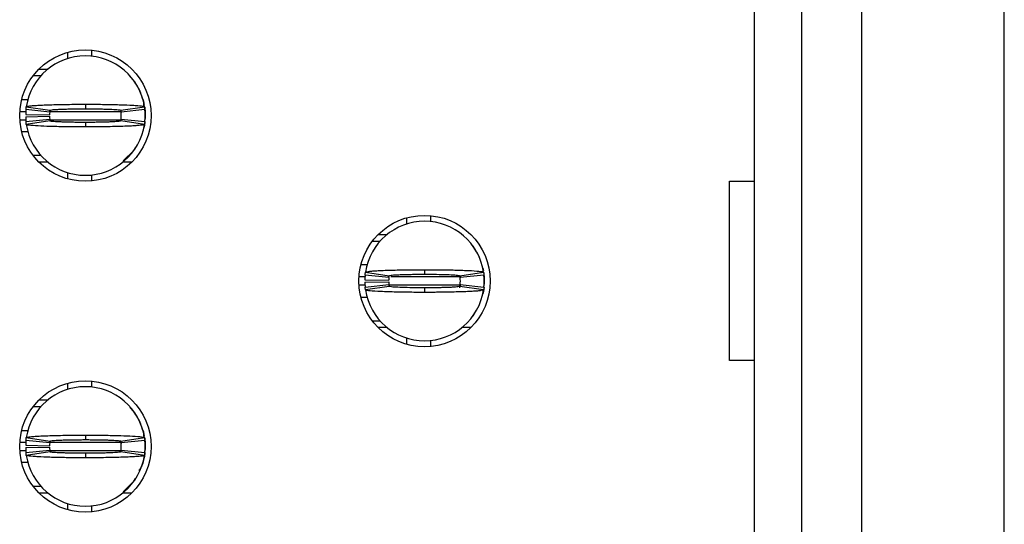
# Model space of a CAD drawing. Units: inches. Extents: x 0.1 to 20.2, y 0.1 to 13.1.
# Drawn here: x 6.3 to 6.7, y 8 to 8.2 of the extents above; entities that cross this region are included whole.
import ezdxf

# ---------------------------------------------------------------- set-up
doc = ezdxf.new("R2010")
doc.units = ezdxf.units.IN
doc.header["$LTSCALE"] = 1.2
doc.header["$MEASUREMENT"] = 0

msp = doc.modelspace()

# ---------------------------------------------------------------- linework, layer by layer
at = {"color": 7, "linetype": 'Continuous', "lineweight": 25}
for p, q in [((6.671384878742517, 6.551024988586907), (6.671384878742517, 9.201418851010843)), ((6.588904568228769, 8.896300562430016), (6.588904568228769, 6.856143277167734)), ((6.604652609639384, 6.856143277167734), (6.604652609639384, 8.896300562430016)), ((6.624337652236092, 8.896300562430016), (6.624337652236092, 6.856143277167734)), ((6.370400635738176, 8.17042334782554), (6.370400635738176, 8.168446303997852)), ((6.362526633365991, 8.169692369603196), (6.362526633365991, 8.167637886670091)), ((6.353163853192293, 8.164214139554844), (6.356113652449293, 8.164214139554844)), ((6.351258711867314, 8.16204877790262), (6.353818730627093, 8.16204877790262)), ((6.384457941680313, 8.160326344466984), (6.383123125433556, 8.16169326200957)), ((6.347441022636253, 8.15417462886546), (6.349549569944802, 8.15417462886546)), ((6.3489659900197, 8.15178692311511), (6.356752451736496, 8.150615949975624)), ((6.36843213514513, 8.152600033721987), (6.36843213514513, 8.151104051003706)), ((6.380111836886886, 8.150615949975624), (6.387898298603682, 8.15178692311511)), ((6.387640443249116, 8.153165573855484), (6.387854024115144, 8.152323130254132)), ((6.387859927380283, 8.151578072194438), (6.387667576269005, 8.152657526391158)), ((6.387985784259707, 8.15160095193013), (6.388117177741838, 8.149843905561013)), ((6.348751034169555, 8.149253139052265), (6.356623478226409, 8.149095914201874)), ((6.348751034169555, 8.148465841480528), (6.356623478226409, 8.148623652990809)), ((6.356680329236328, 8.150041023283892), (6.348845779741712, 8.15082832085563)), ((6.348845779741712, 8.14689124633705), (6.356680329236328, 8.147678543908789)), ((6.380108885254317, 8.150494511378492), (6.380200257532109, 8.149865611976924)), ((6.388018508881669, 8.15082832085563), (6.380183959387054, 8.150041023283892)), ((6.380183959387054, 8.147678543908789), (6.388018508881669, 8.14689124633705)), ((6.388045660234682, 8.147183402962032), (6.388117177741838, 8.147875661631668)), ((6.388117177741838, 8.149843905561013), (6.388117177741838, 8.147875661631668)), ((6.356752451736496, 8.147103030557169), (6.3489659900197, 8.145932057417683)), ((6.36843213514513, 8.146615516188977), (6.36843213514513, 8.145119533470696)), ((6.380148393131251, 8.147562971910554), (6.380064464100807, 8.147091884019266)), ((6.387898298603682, 8.145932057417683), (6.380111836886886, 8.147103030557169)), ((6.34961008757903, 8.14354493832722), (6.347441022636253, 8.14354493832722)), ((6.38444157020277, 8.137405542583377), (6.384972479069666, 8.138311932112687)), ((6.353818730627093, 8.135670789290062), (6.351258711867314, 8.135670789290062)), ((6.38088356963843, 8.133924889458847), (6.384457410019787, 8.137393222725697)), ((6.356113652449293, 8.133505427637838), (6.353163853192293, 8.133505427637838)), ((6.383700417097967, 8.133505427637838), (6.380750636174088, 8.133505427637838)), ((6.362526633365991, 8.130081093862701), (6.362526633365991, 8.128027197589486)), ((6.370400635738176, 8.129273263194829), (6.370400635738176, 8.127295632707252)), ((6.580816288331937, 8.127205873744154), (6.588904568228769, 8.127205873744154)), ((6.580816288331937, 8.068150929285247), (6.580816288331937, 8.127205873744154)), ((6.474337665048744, 8.115164679511725), (6.474337665048744, 8.11311019657862)), ((6.482211667420931, 8.115896244393959), (6.482211667420931, 8.113918613906382)), ((6.464974866541926, 8.109686449463373), (6.467924665798926, 8.109686449463373)), ((6.463069725216947, 8.107521087811149), (6.465629762309847, 8.107521087811149)), ((6.461289212452249, 8.09964693877399), (6.459252035985886, 8.09964693877399)), ((6.468491342585961, 8.095513333192422), (6.460656793091345, 8.096300630764159)), ((6.460777021702453, 8.097259233023639), (6.468563465086129, 8.096088259884153)), ((6.480243166827884, 8.098072343630514), (6.480243166827884, 8.096576360912234)), ((6.491888512299859, 8.096182712126366), (6.492011270881742, 8.095337921885454)), ((6.49192286856964, 8.096088259884153), (6.499709311953314, 8.097259233023639)), ((6.499829540564423, 8.096300630764159), (6.491994991069808, 8.095513333192422)), ((6.499451474931869, 8.098637883764013), (6.499665055797899, 8.09779544016266)), ((6.499797970929118, 8.097065635260096), (6.499928209424592, 8.095316215469543)), ((6.460562047519188, 8.094726035620683), (6.468434509909163, 8.094568224110402)), ((6.460562047519188, 8.093938151389056), (6.468434509909163, 8.094095962899337)), ((6.460656793091345, 8.09236355624558), (6.468491342585961, 8.093150853817319)), ((6.468563465086129, 8.092575927125587), (6.460777021702453, 8.091404953986101)), ((6.492011270881742, 8.093326265124285), (6.491784233504497, 8.092052626504133)), ((6.499709311953314, 8.091404953986101), (6.49192286856964, 8.092575927125587)), ((6.491994991069808, 8.093150853817319), (6.499829540564423, 8.09236355624558)), ((6.499856673584314, 8.092655712870561), (6.499928209424592, 8.093347971540197)), ((6.499928209424592, 8.095316215469543), (6.499928209424592, 8.093347971540197)), ((6.480243166827884, 8.092087826097504), (6.480243166827884, 8.090591843379224)), ((6.459252035985886, 8.08901724823575), (6.461367311550042, 8.08901724823575)), ((6.496252601885524, 8.082877852491906), (6.496783492419298, 8.083784242021217)), ((6.465629762309847, 8.081143099198592), (6.463069725216947, 8.081143099198592)), ((6.467924665798926, 8.078977737546367), (6.464974866541926, 8.078977737546367)), ((6.4955114304476, 8.078977737546367), (6.492561667856843, 8.078977737546367)), ((6.474337665048744, 8.075553990431118), (6.474337665048744, 8.073499507498015)), ((6.482211667420931, 8.074745573103359), (6.482211667420931, 8.07276852927567)), ((6.588904568228769, 8.068150929285247), (6.580816288331937, 8.068150929285247)), ((6.362526633365991, 8.060636989420255), (6.362526633365991, 8.058583093147039)), ((6.370400635738176, 8.061368554302486), (6.370400635738176, 8.05939092381491)), ((6.353163853192293, 8.055158759371903), (6.356113652449293, 8.055158759371903)), ((6.351258711867314, 8.052993397719678), (6.353818730627093, 8.052993397719678)), ((6.384457941680313, 8.051271550943932), (6.383123125433556, 8.052638468486517)), ((6.347441022636253, 8.04511924868252), (6.349549569944802, 8.04511924868252)), ((6.387640443249116, 8.044110780332431), (6.387854024115144, 8.04326833673108)), ((6.356680329236328, 8.040985643100951), (6.348845779741712, 8.041772940672688)), ((6.3489659900197, 8.042732129592055), (6.356752451736496, 8.041561156452572)), ((6.36843213514513, 8.043544653539044), (6.36843213514513, 8.042048670820764)), ((6.380108885254317, 8.04143913119555), (6.380200257532109, 8.040810231793984)), ((6.380111836886886, 8.041561156452572), (6.387898298603682, 8.042732129592055)), ((6.388018508881669, 8.041772940672688), (6.380183959387054, 8.040985643100951)), ((6.387859927380283, 8.042523278671386), (6.387667576269005, 8.043602732868106)), ((6.387985784259707, 8.042545571747187), (6.388117177741838, 8.04078852537807)), ((6.388117177741838, 8.04078852537807), (6.388117177741838, 8.038820281448727)), ((6.348751034169555, 8.040198345529213), (6.356623478226409, 8.040040534018932)), ((6.348751034169555, 8.039411047957474), (6.356623478226409, 8.039568272807866)), ((6.348845779741712, 8.037835866154108), (6.356680329236328, 8.038623750385737)), ((6.356752451736496, 8.038048237034117), (6.3489659900197, 8.036877263894631)), ((6.36843213514513, 8.037560722665924), (6.36843213514513, 8.036064153287754)), ((6.380148393131251, 8.038507591727612), (6.380064464100807, 8.038037090496214)), ((6.387898298603682, 8.036877263894631), (6.380111836886886, 8.038048237034117)), ((6.380183959387054, 8.038623750385737), (6.388018508881669, 8.037835866154108)), ((6.388045660234682, 8.038128022779091), (6.388117177741838, 8.038820281448727)), ((6.388117177741838, 8.039804696743344), (6.388117177741838, 8.038820281448727)), ((6.34961008757903, 8.034489558144278), (6.347441022636253, 8.034489558144278)), ((6.38088356963843, 8.024869509275904), (6.384457410019787, 8.028337842542754)), ((6.38444157020277, 8.028350162400434), (6.384972479069666, 8.029256551929747)), ((6.353818730627093, 8.02661540910712), (6.351258711867314, 8.02661540910712)), ((6.356113652449293, 8.024450047454895), (6.353163853192293, 8.024450047454895)), ((6.383700417097967, 8.024450047454895), (6.380750636174088, 8.024450047454895)), ((6.362526633365991, 8.021026300339647), (6.362526633365991, 8.018971817406543)), ((6.370400635738176, 8.020218469671777), (6.370400635738176, 8.0182408391842))]:
    msp.add_line(p, q, dxfattribs=at)
at = {"color": 8, "linetype": 'Continuous', "lineweight": 25}
for p, q in [((6.346822481448361, 8.150237554346882), (6.348795381990579, 8.150237554346882)), ((6.356768309886635, 8.150237554346882), (6.380223430597746, 8.150237554346882)), ((6.346822481448361, 8.1474820128458), (6.34896848332423, 8.1474820128458)), ((6.356759106659618, 8.1474820128458), (6.380137319925836, 8.1474820128458)), ((6.460767745142951, 8.095709864255412), (6.458633513131114, 8.095709864255412)), ((6.492034443947379, 8.095709864255412), (6.469167614773606, 8.095709864255412)), ((6.460746588720685, 8.092954322754329), (6.458633513131114, 8.092954322754329)), ((6.492034443947379, 8.092954322754329), (6.468606511255522, 8.092954322754329)), ((6.346822481448361, 8.04118276082383), (6.348795381990579, 8.04118276082383)), ((6.356768309886635, 8.04118276082383), (6.380223430597746, 8.04118276082383)), ((6.346822481448361, 8.038426632662858), (6.34896848332423, 8.038426632662858)), ((6.356759106659618, 8.038426632662858), (6.380137319925836, 8.038426632662858))]:
    msp.add_line(p, q, dxfattribs=at)
at = {"color": 7, "linetype": 'Continuous', "lineweight": 25, "flags": 128}
for points in [[(6.388056678440732, 8.146681222096603), (6.387890232030202, 8.145571261585626), (6.387640443249116, 8.144553406677309)], [(6.499866903466138, 8.092145905426568), (6.499701245379835, 8.091043571494156), (6.499451474931869, 8.090026303245725)], [(6.388056678440732, 8.03762642857355), (6.387890232030202, 8.036515881402686), (6.387640443249116, 8.035498613154255)]]:
    msp.add_lwpolyline(points, dxfattribs=at)
at = {"color": 7, "linetype": 'Continuous', "lineweight": 25}
for centre, radius in [((6.368432140847464, 8.148859683629496), 0.0216535433070888), ((6.480243164469512, 8.094332124574379), 0.02165354330708702), ((6.368432140847464, 8.03980456551926), 0.02165354330708702)]:
    msp.add_circle(centre, radius, dxfattribs=at)
for centre, radius, start, end in [((6.368432140847464, 8.148859683629496), 0.01968503937007959, 90, 171.447822562415), ((6.368432140847464, 8.148859683629496), 0.01968503937007959, 8.552177437584998, 90), ((6.368432140847464, 8.148859683629496), 0.01968503937007872, 174.2608295227293, 178.8540080016096), ((6.368432140847464, 8.148859683629496), 0.01968503937007864, 181.145991998386, 185.7391704772664), ((6.368432140847464, 8.148859683629496), 0.0118110236220472, 174.2608295227327, 178.8540080016096), ((6.368432140847464, 8.148859683629496), 0.01181102362204717, 181.1459919983826, 185.7391704772681), ((6.368432140847464, 8.148859683629496), 0.01181102362204805, 354.260829522734, 5.739170477266818), ((6.368432140847464, 8.148859683629496), 0.01968503937007961, 354.2608295227301, 5.739170477270419), ((6.368432140847464, 8.148859683629496), 0.01968503937007782, 188.5521774375811, 270.0000000000008), ((6.368432140847464, 8.148859683629496), 0.01968503937007861, 270.0000000000008, 351.4478225624158), ((6.480243164469512, 8.094332124574379), 0.01968503937007861, 90, 171.447822562415), ((6.480243164469512, 8.094332124574379), 0.01968503937007782, 8.552177437585382, 90), ((6.480243164469512, 8.094332124574379), 0.01968503937007961, 174.2608295227296, 178.8540080016148), ((6.480243164469512, 8.094332124574379), 0.01968503937007872, 354.2608295227301, 5.739170477270679), ((6.480243164469512, 8.094332124574379), 0.01968503937007943, 181.1459919983912, 185.7391704772661), ((6.480243164469512, 8.094332124574379), 0.01181102362204805, 174.2608295227332, 178.8540080016096), ((6.480243164469512, 8.094332124574379), 0.01181102362204805, 181.1459919983826, 185.7391704772676), ((6.480243164469512, 8.094332124574379), 0.01181102362204716, 354.2608295227336, 5.739170477267248), ((6.480243164469512, 8.094332124574379), 0.01968503937007959, 188.5521774375858, 270.0000000000008), ((6.480243164469512, 8.094332124574379), 0.01968503937007959, 270.0000000000008, 351.4478225624154), ((6.368432140847464, 8.03980456551926), 0.01968503937007959, 90, 171.447822562415), ((6.368432140847464, 8.03980456551926), 0.01968503937007959, 8.552177437584998, 90), ((6.368432140847464, 8.03980456551926), 0.01968503937007872, 174.2608295227293, 178.8540080016096), ((6.368432140847464, 8.03980456551926), 0.0118110236220472, 174.2608295227327, 178.8540080016096), ((6.368432140847464, 8.03980456551926), 0.01181102362204805, 354.260829522734, 5.739170477266818), ((6.368432140847464, 8.03980456551926), 0.01968503937007961, 354.2608295227353, 5.739170477270419), ((6.368432140847464, 8.03980456551926), 0.01968503937007864, 181.145991998386, 185.7391704772664), ((6.368432140847464, 8.03980456551926), 0.01181102362204717, 181.1459919983826, 185.7391704772681), ((6.368432140847464, 8.03980456551926), 0.01968503937007782, 188.5521774375862, 270.0000000000008), ((6.368432140847464, 8.03980456551926), 0.01968503937007861, 270.0000000000008, 351.4478225624158)]:
    msp.add_arc(centre, radius, start, end, dxfattribs=at)
for points, knots in [([(6.386756548459944, 8.15601380761911), (6.386729337084113, 8.156095499245058), (6.386457897440874, 8.156910391734858), (6.385712731809679, 8.1583760410005), (6.384865351225349, 8.159667937856042), (6.38444157020277, 8.160314024609304)], [0, 0, 0, 0, 0.05275848189957985, 0.5262778182642552, 1, 1, 1, 1]), ([(6.387888233719952, 8.151582765473556), (6.387850787780041, 8.152474150967784), (6.387803151979381, 8.15360810198664), (6.387232124008788, 8.154558560999043), (6.387109974377138, 8.154761875414872)], [0, 0, 0, 0, 0.7860881814170775, 0.9999999999999999, 0.9999999999999999, 0.9999999999999999, 0.9999999999999999]), ([(6.348845779741712, 8.15082832085563), (6.348859842188992, 8.150960218765302), (6.348883884284703, 8.151185720209332), (6.348924942335684, 8.15150604015194), (6.348952309056932, 8.151693306399487), (6.3489659900197, 8.15178692311511)], [0, 0, 0, 0, 0.4133795381660857, 0.7067411683949982, 1, 1, 1, 1]), ([(6.3489659900197, 8.15178692311511), (6.349009122563011, 8.15182479412908), (6.349139178856374, 8.151938985487273), (6.350262803294506, 8.15209369238335), (6.352190039569366, 8.15223949039262), (6.354221664595024, 8.152346207843534), (6.357456881854342, 8.152468931826455), (6.361316160210349, 8.152551482537394), (6.364906242367275, 8.152589032234932), (6.36652342942635, 8.152595919330256), (6.367538745672681, 8.152599156149877), (6.368049186983693, 8.152599657553878), (6.36843213514513, 8.152600033721987)], [0, 0, 0, 0, 0.0886681699181713, 0.2673585333400472, 0.3737551326332102, 0.4801122039660037, 0.5865255004465856, 0.8015805394528619, 0.8995480138727169, 0.9496210046316467, 0.9622041883462111, 0.9999999999999999, 0.9999999999999999, 0.9999999999999999, 0.9999999999999999]), ([(6.356752451736496, 8.150615949975624), (6.356889135122742, 8.150670836707683), (6.35716250977317, 8.150780613335273), (6.358866536253347, 8.15090388088094), (6.360665794219808, 8.150982418977796), (6.362232390536817, 8.151031436125656), (6.363964717744597, 8.151069099097816), (6.365513523170237, 8.151090403501996), (6.366736806889141, 8.151098312182278), (6.367399918683084, 8.151103137250203), (6.367776874790902, 8.151102862927358), (6.368017977380897, 8.151102896622529), (6.368224918286082, 8.151102790444389), (6.368397472440916, 8.15110384014058), (6.36843213514513, 8.151104051003708)], [0, 0, 0, 0, 0.2152564471814116, 0.4305253009620512, 0.5371016809993969, 0.6435148133734128, 0.7499531787940592, 0.8563277253997288, 0.9093960823066867, 0.954577720453091, 0.9659273791848471, 0.9715999258127851, 0.9942949888854901, 1, 1, 1, 1]), ([(6.36843213514513, 8.152600033721987), (6.368656023852224, 8.152599883189609), (6.368991840625559, 8.152599657401995), (6.369551094826237, 8.152598774615074), (6.370333018035746, 8.152595630207227), (6.371445872447792, 8.152590906984745), (6.374101911366066, 8.152569281411964), (6.3770991143932, 8.152520692941065), (6.380896170952131, 8.152418607759332), (6.383239151118551, 8.15232063345515), (6.385813556643057, 8.152164318336585), (6.38753554149257, 8.151999420176534), (6.387795050922289, 8.151847403883709), (6.387898298603682, 8.15178692311511)], [0, 0, 0, 0, 0.02211038632199752, 0.03316397101143925, 0.05527566500535876, 0.0995161414714659, 0.143757060187362, 0.3223357893761543, 0.4109874720760292, 0.5895805738747131, 0.6426766463971185, 0.8578363498898063, 0.9999999999999999, 0.9999999999999999, 0.9999999999999999, 0.9999999999999999]), ([(6.36843213514513, 8.151104051003706), (6.368593324256673, 8.15110348757573), (6.368794827017444, 8.151102783233533), (6.369156709198815, 8.151102969608905), (6.369679472784017, 8.151101301878139), (6.370800736134949, 8.151095366106384), (6.372369341874318, 8.151077176384943), (6.374145745336903, 8.15104413193319), (6.375491793749714, 8.151005242893865), (6.37721218068517, 8.15094345351217), (6.379005585835174, 8.150841247620297), (6.380002071298927, 8.150718201911117), (6.380087674524539, 8.150638458380689), (6.380111836886886, 8.150615949975624)], [0, 0, 0, 0, 0.02651807278642709, 0.03315028431924263, 0.05966838668806905, 0.1127341809749721, 0.219163319860766, 0.325536285258031, 0.4319798770016312, 0.485015188662324, 0.7001838212888735, 0.915373899808707, 1, 1, 1, 1]), ([(6.387898298603682, 8.151786923115111), (6.387917368563328, 8.151655025458501), (6.387949971729753, 8.151429525178008), (6.38798900824675, 8.151109204788115), (6.388008676506831, 8.150921937691937), (6.388018508881669, 8.15082832085563)], [0, 0, 0, 0, 0.4133822177121844, 0.7067434588359074, 1, 1, 1, 1]), ([(6.356680329236328, 8.150041023283892), (6.356688769854453, 8.150120132598474), (6.356703195389823, 8.150255335281324), (6.356727830418975, 8.150447724477841), (6.356744245593078, 8.150559881385464), (6.356752451736496, 8.150615949975624)], [0, 0, 0, 0, 0.4135865523998256, 0.7068448484106008, 1, 1, 1, 1]), ([(6.356680329236328, 8.147678543908789), (6.356688769838393, 8.147599051155892), (6.356703195323682, 8.147463193366512), (6.35672783048382, 8.147272206427122), (6.356744245602581, 8.147159415984113), (6.356752451736496, 8.147103030557169)], [0, 0, 0, 0, 0.413586932794605, 0.7068443896748504, 1, 1, 1, 1]), ([(6.380111836886886, 8.150615949975625), (6.380123282888285, 8.150536840715846), (6.380142844785632, 8.150401638284428), (6.380166277001051, 8.150209248991763), (6.380178065954175, 8.150097091900284), (6.380183959387054, 8.150041023283892)], [0, 0, 0, 0, 0.413587518562769, 0.7068456748124788, 1, 1, 1, 1]), ([(6.380183959387054, 8.147678543908789), (6.380175518784989, 8.147599051155892), (6.3801610932997, 8.147463193366512), (6.380136458139562, 8.147272206427122), (6.3801200430208, 8.147159415984113), (6.380111836886886, 8.147103030557169)], [0, 0, 0, 0, 0.413586932794605, 0.7068443896748504, 1, 1, 1, 1]), ([(6.388045660234682, 8.150536164230648), (6.388061210054106, 8.150419096402246), (6.388092434430988, 8.15018402164702), (6.388108908034796, 8.149957579127536), (6.388117177741838, 8.149843905561013)], [0, 0, 0, 0, 0.4980025536658456, 1, 1, 1, 1]), ([(6.3489659900197, 8.145932057417685), (6.34894692009866, 8.146064338132232), (6.348914317083445, 8.146290492720915), (6.348875280222111, 8.146609412830324), (6.348855612089205, 8.146797312782889), (6.348845779741712, 8.14689124633705)], [0, 0, 0, 0, 0.4133828511946544, 0.7067426948882425, 1, 1, 1, 1]), ([(6.36843213514513, 8.145119533470698), (6.368208246379697, 8.145119668556305), (6.36787243562471, 8.145119871171202), (6.367313188624093, 8.145120889083637), (6.36653126105094, 8.145122763311374), (6.3654184119155, 8.145129032433557), (6.36276237437801, 8.145149896098347), (6.359765159233896, 8.14519782540763), (6.35596811107121, 8.145301405684108), (6.353625147026985, 8.145398875027427), (6.351050702890034, 8.14555531898513), (6.349328721953344, 8.145719410558634), (6.349069230667587, 8.145871533936118), (6.3489659900197, 8.145932057417683)], [0, 0, 0, 0, 0.02211040409420216, 0.03316339467794245, 0.05527504740695278, 0.09951625550435339, 0.1437566171065251, 0.3223352005637395, 0.4109879011762884, 0.5895807183958094, 0.6426771779020726, 0.8578363063298629, 1, 1, 1, 1]), ([(6.36843213514513, 8.146615516188977), (6.368270951135333, 8.146615443913438), (6.368069452659786, 8.146615353560735), (6.367707582296994, 8.14661745109682), (6.367184805298891, 8.146616419157834), (6.366063545879469, 8.146625544966254), (6.364494929611685, 8.146641836944177), (6.362718549495095, 8.146675926323784), (6.361372478603254, 8.146713231605913), (6.359652112532353, 8.14677713728036), (6.357858694965637, 8.146877082885034), (6.356862217708681, 8.147000833289008), (6.356776614183421, 8.147080534185857), (6.356752451736496, 8.147103030557169)], [0, 0, 0, 0, 0.02651705013134414, 0.03314935013852033, 0.05966743542942522, 0.1127344949875498, 0.2191638004910433, 0.3255360159101333, 0.4319790201086073, 0.4850160625943745, 0.7001833519185253, 0.9153737673242551, 1, 1, 1, 1]), ([(6.380111836886886, 8.14710303055717), (6.379975144059205, 8.147048348636135), (6.379701750107762, 8.14693898147534), (6.377997740855455, 8.146816085882888), (6.376198501506339, 8.146736431010886), (6.374631903909697, 8.146687366321627), (6.372899559062009, 8.146650724960233), (6.371350753391734, 8.146628986739412), (6.370127462672966, 8.14662150525072), (6.369464353171265, 8.146615889236315), (6.369087399986761, 8.146617066630796), (6.368846308047862, 8.146615275211992), (6.368639366621644, 8.146615534842821), (6.368466803994098, 8.146615519309679), (6.36843213514513, 8.146615516188977)], [0, 0, 0, 0, 0.2152553663192161, 0.430523796799095, 0.53710118827579, 0.6435143551815793, 0.749952137120651, 0.8563276772058982, 0.9093960513338929, 0.9545777041420414, 0.9659273665568376, 0.9715990015836442, 0.994294072021049, 1, 1, 1, 1]), ([(6.387898298603682, 8.145932057417683), (6.38785516650874, 8.145894402477275), (6.387725110691776, 8.14578086187499), (6.386601454244536, 8.145626281925328), (6.384674244807698, 8.145479107486809), (6.382642616066337, 8.145373567638103), (6.379407401164139, 8.14525074532039), (6.37554813821173, 8.145166489492443), (6.371958033067503, 8.14513111184444), (6.370340848347546, 8.145123046616808), (6.369325530819895, 8.145119799780694), (6.368815083315524, 8.145119647622721), (6.36843213514513, 8.145119533470698)], [0, 0, 0, 0, 0.08866736939222597, 0.2673579194346982, 0.3737552382069718, 0.4801113106835174, 0.5865246173880065, 0.8015800504825462, 0.89954793294597, 0.9496204225602669, 0.9622042093641651, 1, 1, 1, 1]), ([(6.388018508881669, 8.14689124633705), (6.388004446478921, 8.146758965371305), (6.387980404522177, 8.14653280962015), (6.387939346107712, 8.146213889956044), (6.387911979540072, 8.14602599085216), (6.387898298603682, 8.145932057417683)], [0, 0, 0, 0, 0.4133801716584547, 0.7067404044582489, 1, 1, 1, 1]), ([(6.498567561809576, 8.10148611752764), (6.498540362534067, 8.10156800685657), (6.498269617860645, 8.102383142524799), (6.497523362682502, 8.103848384201388), (6.49667628154764, 8.10514020966316), (6.496252601885524, 8.105786334517836)], [0, 0, 0, 0, 0.05287058178772866, 0.526279767811697, 1, 1, 1, 1]), ([(6.460656793091345, 8.096300630764159), (6.460671445492229, 8.09643789326608), (6.460695821736649, 8.096666247944805), (6.460737045955176, 8.096985912786193), (6.460763694837651, 8.097168115230973), (6.460777021702453, 8.097259233023639)], [0, 0, 0, 0, 0.4296434907630148, 0.7147698747111025, 1, 1, 1, 1]), ([(6.460777021702453, 8.097259233023639), (6.46094276650576, 8.09733864800693), (6.461203387169674, 8.097463521820515), (6.462555017045716, 8.097600611847795), (6.463852858558756, 8.097699593443), (6.465450607727059, 8.097791485274092), (6.468554135062196, 8.09791936623482), (6.471942652764215, 8.09800156394296), (6.475091538522674, 8.09804401128452), (6.476466604121057, 8.098057095488127), (6.47757909340571, 8.098064970473906), (6.478278212948022, 8.098068624397536), (6.478769151211173, 8.098069786413484), (6.479260608670756, 8.098071182245045), (6.479728746833811, 8.098072500126996), (6.48012669866576, 8.098072379062376), (6.480243166827884, 8.098072343630514)], [0, 0, 0, 0, 0.185839234736675, 0.2922175764920472, 0.3452869637318117, 0.4516346378723032, 0.55801263768362, 0.7730827505014073, 0.8286904205958261, 0.8843036562507451, 0.9120914149150815, 0.9398820133574435, 0.9537734647847776, 0.9607177166937265, 0.9885032936817705, 1, 1, 1, 1]), ([(6.468491342585961, 8.095513333192422), (6.468500137795585, 8.09559557078023), (6.468514767010253, 8.09573235789242), (6.468539538977977, 8.095924723626487), (6.468555490678895, 8.09603375437461), (6.468563465086129, 8.096088259884153)], [0, 0, 0, 0, 0.429850098692069, 0.7149766334646392, 1, 1, 1, 1]), ([(6.468563465086129, 8.096088259884153), (6.468700155108753, 8.096143146769833), (6.468973541779692, 8.09625292320169), (6.470677472959975, 8.096376188440736), (6.472476739071564, 8.096454733905153), (6.474043314260719, 8.096503726601693), (6.475775685401038, 8.096541480871755), (6.477324294459152, 8.096562502210165), (6.478436340954607, 8.096570193881604), (6.478996331197324, 8.096573480422418), (6.479317335645708, 8.096575550102669), (6.479558385419564, 8.096574927040662), (6.479866947241898, 8.096576129164504), (6.480095328478652, 8.096576269845201), (6.480243166827884, 8.096576360912236)], [0, 0, 0, 0, 0.2152545786638118, 0.4305195912305615, 0.5370950461395569, 0.643507254802282, 0.7499438013686907, 0.8563164656471854, 0.9093843618982131, 0.9359045568234131, 0.9491575298581313, 0.96241239746696, 0.9756683640519621, 1, 1, 1, 1]), ([(6.480243166827884, 8.098072343630514), (6.480475854685939, 8.09807223923822), (6.480941241692147, 8.098072030448572), (6.481870979608678, 8.098069424253197), (6.483494262726283, 8.098063189433555), (6.486706797203948, 8.098032763976168), (6.491315969004294, 8.097943632289443), (6.495949031142371, 8.097762213125794), (6.499103302057388, 8.097520835344401), (6.499512690580499, 8.09734411052776), (6.499709311953314, 8.097259233023639)], [0, 0, 0, 0, 0.02300087475763726, 0.0460028655258812, 0.09202853584710297, 0.1842631495564794, 0.3701855779563368, 0.5855839516725252, 0.8009640042672665, 1, 1, 1, 1]), ([(6.480243166827884, 8.096576360912234), (6.480404350474728, 8.096575808324236), (6.480605841829623, 8.096575117548792), (6.480967719625472, 8.096575236814777), (6.481490553246117, 8.09657479372628), (6.483265898218256, 8.096562299520798), (6.486096154440932, 8.096521730838276), (6.489173453978491, 8.096415156408183), (6.49143212046857, 8.096267260536553), (6.49175347215114, 8.096150047325326), (6.49192286856964, 8.096088259884153)], [0, 0, 0, 0, 0.02657050467250087, 0.03321507542215955, 0.0597885688586587, 0.1129604889161499, 0.3285365391896183, 0.5441587849346874, 0.75970914911924, 1, 1, 1, 1]), ([(6.49192286856964, 8.096088259884153), (6.491934738088329, 8.0960060223557), (6.491954480828787, 8.095869235496618), (6.491977815708294, 8.095676869647408), (6.491989266644305, 8.095567838726566), (6.491994991069808, 8.095513333192422)], [0, 0, 0, 0, 0.4298510698208017, 0.7149774417933467, 1, 1, 1, 1]), ([(6.499709311953314, 8.097259233023639), (6.499729109805839, 8.097121970795117), (6.499762046099278, 8.096893617289028), (6.499800907090833, 8.09657395192476), (6.499819994936155, 8.096391748671625), (6.499829540564423, 8.096300630764159)], [0, 0, 0, 0, 0.4296462004895436, 0.7147721359019081, 1, 1, 1, 1]), ([(6.499856673584314, 8.096008474139177), (6.499872231036413, 8.09589140631113), (6.499903470739674, 8.095656331558132), (6.499919941263663, 8.095429889036446), (6.499928209424592, 8.095316215469543)], [0, 0, 0, 0, 0.4980025568637327, 1, 1, 1, 1]), ([(6.468491342585961, 8.093150853817319), (6.468500137795585, 8.09306861622951), (6.468514767010253, 8.092931829117319), (6.468539538977977, 8.092739463383252), (6.468555490678895, 8.09263043263513), (6.468563465086129, 8.092575927125587)], [0, 0, 0, 0, 0.429850098692069, 0.7149766334646392, 1, 1, 1, 1]), ([(6.480243166827884, 8.092087826097504), (6.480081983287154, 8.092088389462027), (6.479880479858597, 8.092089093751571), (6.479518601088352, 8.092088907706783), (6.478995771474132, 8.092090568815465), (6.477220426868751, 8.092100096037859), (6.474390178823839, 8.092143160060905), (6.471312886081372, 8.09224884405971), (6.469054160736874, 8.092396978842396), (6.468732843057838, 8.092514157885933), (6.468563465086129, 8.092575927125587)], [0, 0, 0, 0, 0.02657049029083581, 0.03321706960792906, 0.05978859713991236, 0.1129603026008902, 0.3285362361907431, 0.5441583652271927, 0.7597096687923273, 1, 1, 1, 1]), ([(6.49192286856964, 8.092575927125587), (6.491786178545667, 8.092521040685874), (6.491512791872029, 8.092411265145975), (6.489808860708577, 8.092287994342952), (6.488009594562251, 8.09220946036091), (6.486443019478758, 8.09216043273912), (6.484710647941802, 8.092122809574656), (6.483162040116646, 8.092101380690245), (6.482049991425018, 8.092094414948225), (6.481490004963962, 8.092090112168592), (6.481168996037993, 8.092089680064655), (6.480927949412193, 8.092088791904539), (6.480619384933765, 8.092089248109035), (6.480391004771858, 8.092088384888422), (6.480243166827884, 8.092087826097504)], [0, 0, 0, 0, 0.2152545901544731, 0.4305196142124412, 0.5370950748106187, 0.6435072891538112, 0.7499438414019867, 0.856316511358838, 0.9093844104427218, 0.9359046067836156, 0.9491574632795322, 0.9624123706722013, 0.9756682988916816, 1, 1, 1, 1]), ([(6.491994991069808, 8.093150853817319), (6.491986195860182, 8.09306861622951), (6.491971566645515, 8.092931829117319), (6.491946794677791, 8.092739463383252), (6.491930842976874, 8.09263043263513), (6.49192286856964, 8.092575927125587)], [0, 0, 0, 0, 0.429850098692069, 0.7149766334646392, 1, 1, 1, 1]), ([(6.460777021702453, 8.091404953986101), (6.460757223849931, 8.091542216214624), (6.460724287556491, 8.09177056972071), (6.460685426564934, 8.092090235084978), (6.460666338719613, 8.092272438338117), (6.460656793091345, 8.09236355624558)], [0, 0, 0, 0, 0.4296462004895436, 0.7147721359019081, 1, 1, 1, 1]), ([(6.480243166827884, 8.090591843379224), (6.480010478991031, 8.090591953569803), (6.479545092027228, 8.0905921739563), (6.478615340689602, 8.09059466418587), (6.476992062956153, 8.090602159779806), (6.473779519329016, 8.090630582664023), (6.46917036644585, 8.090720890469155), (6.464537302004246, 8.09090187861585), (6.461383031714457, 8.091143373384893), (6.460973643112931, 8.091320083528942), (6.460777021702453, 8.091404953986101)], [0, 0, 0, 0, 0.02300087627525361, 0.04600286856118755, 0.09202982839813666, 0.184263095733501, 0.3701855364006709, 0.5855839243290185, 0.8009639911347103, 1, 1, 1, 1]), ([(6.499709311953314, 8.091404953986101), (6.49954356715001, 8.091325539002806), (6.499282946486098, 8.091200665189222), (6.497931316610044, 8.09106357516195), (6.496633475097034, 8.090964593566724), (6.495035725928521, 8.090872701735776), (6.491932198594554, 8.090744820774237), (6.488543680886234, 8.090662623070497), (6.485394795137566, 8.090620175722092), (6.484019729520996, 8.09060709153121), (6.482907240273835, 8.090599216519198), (6.482208120636064, 8.090595562662356), (6.481717170390831, 8.0905944004977), (6.48122571243544, 8.090593004989096), (6.48075757465263, 8.090591686850676), (6.480359634999883, 8.090591807939264), (6.480243166827884, 8.090591843379224)], [0, 0, 0, 0, 0.1858392350667352, 0.2922175770110408, 0.3452869643450592, 0.4516346386744298, 0.5580126386746793, 0.7730827518744424, 0.8286904220676234, 0.8843036578213144, 0.9120914165350033, 0.9398820150267228, 0.9537734664787288, 0.9607189221773115, 0.9885032936613517, 0.9999999999999999, 0.9999999999999999, 0.9999999999999999, 0.9999999999999999]), ([(6.499829540564423, 8.092363556245582), (6.499814896900543, 8.092226293741636), (6.499790535191013, 8.091997939056753), (6.499749229815498, 8.091678274234495), (6.49972261952046, 8.091496071780458), (6.499709311953314, 8.091404953986101)], [0, 0, 0, 0, 0.4296434911778251, 0.7147698841085642, 1, 1, 1, 1]), ([(6.386756548459944, 8.046959014096059), (6.386729337771598, 8.047040706041532), (6.386457960792434, 8.04785543417713), (6.385712546143464, 8.04932076674017), (6.384865321595158, 8.050612543787075), (6.38444157020277, 8.051258644426364)], [0, 0, 0, 0, 0.0527641910944546, 0.5262265549952104, 1, 1, 1, 1]), ([(6.387888233719952, 8.042527971950502), (6.387850609598778, 8.043419077432242), (6.387802737414066, 8.04455290235327), (6.387232125947933, 8.045503570970915), (6.387109974377138, 8.04570708189182)], [0, 0, 0, 0, 0.7859286431381719, 1, 1, 1, 1]), ([(6.348845779741712, 8.041772940672688), (6.348859842144461, 8.041905221638434), (6.348883884101204, 8.042131377389587), (6.34892494251567, 8.042450297053694), (6.34895230908331, 8.042638196157581), (6.3489659900197, 8.042732129592055)], [0, 0, 0, 0, 0.4133801716584547, 0.7067404044582489, 1, 1, 1, 1]), ([(6.3489659900197, 8.042732129592057), (6.349009122820068, 8.042769780309403), (6.349139180681671, 8.042883308105965), (6.350262812097718, 8.043038031214806), (6.352190033118917, 8.043184818552763), (6.354221657086961, 8.043291610523115), (6.357456901625032, 8.043412854094145), (6.361316144569559, 8.043497785847542), (6.364906248721525, 8.043533067672437), (6.366523428286754, 8.043541140555243), (6.36753874546685, 8.043544387179038), (6.368049186931105, 8.043544539364802), (6.36843213514513, 8.043544653539044)], [0, 0, 0, 0, 0.08866739521682132, 0.2673578278508182, 0.3737551776115798, 0.4801122901396474, 0.5865250867821782, 0.801580582512156, 0.8995479065858984, 0.9496210097676377, 0.9622041983560455, 1, 1, 1, 1]), ([(6.356680329236328, 8.040985643100951), (6.356688769838393, 8.041065135853847), (6.356703195323682, 8.041200993643226), (6.35672783048382, 8.041391980582622), (6.356744245602581, 8.041504771025629), (6.356752451736496, 8.041561156452572)], [0, 0, 0, 0, 0.413586932794605, 0.7068443896748504, 1, 1, 1, 1]), ([(6.356752451736496, 8.041561156452572), (6.35688913532536, 8.041615839062713), (6.357162511222973, 8.041725207771547), (6.358866548761523, 8.041848094918118), (6.360665786561262, 8.041927766404209), (6.362232384794149, 8.041976781054396), (6.363964724591166, 8.042013610094674), (6.365513523157864, 8.042034764537622), (6.366736806288231, 8.042043390643775), (6.367399920427422, 8.04204674058424), (6.367776874357236, 8.042048164419274), (6.368017977655105, 8.042047970286054), (6.368224915688421, 8.04204872503651), (6.368397472373474, 8.042048679889739), (6.36843213514513, 8.042048670820765)], [0, 0, 0, 0, 0.2152553392090202, 0.4305244108782942, 0.5371018756443066, 0.6435151157264822, 0.749952970858867, 0.856327625133641, 0.9093960357547874, 0.9545777196326819, 0.9659274354888373, 0.9715999878583557, 0.9942950739023183, 0.9999999999999999, 0.9999999999999999, 0.9999999999999999, 0.9999999999999999]), ([(6.36843213514513, 8.043544653539046), (6.368656023901676, 8.043544518443948), (6.368991840749187, 8.043544315811134), (6.369551093919862, 8.04354329795824), (6.37033302158352, 8.043541423725193), (6.371445870039114, 8.043535154421033), (6.374101909144012, 8.043514291219285), (6.377099130420272, 8.043466361980176), (6.380896158641796, 8.043362780696835), (6.383239152149237, 8.043265312718786), (6.385813551267166, 8.043108867347337), (6.38753554478799, 8.042944776507028), (6.387795051705611, 8.042792653102508), (6.387898298603682, 8.042732129592055)], [0, 0, 0, 0, 0.02211039869736191, 0.03316398957358557, 0.05527563690545087, 0.09951623508686258, 0.1437571785647634, 0.3223357184334444, 0.4109878904097702, 0.5895810921684765, 0.6426771944091889, 0.8578362703196466, 1, 1, 1, 1]), ([(6.36843213514513, 8.042048670820764), (6.368593324405623, 8.042048382916043), (6.368794827441673, 8.042048023005743), (6.369156709145144, 8.042048154505084), (6.36967947451141, 8.042046621389355), (6.370800731944123, 8.042039469051774), (6.372369344798919, 8.042022068460877), (6.374145733746884, 8.041988337757424), (6.375491811677346, 8.041950946853042), (6.377212151052479, 8.041887056964569), (6.379005601877828, 8.041787101383278), (6.380002070125557, 8.041663353963347), (6.38008767426625, 8.041583652877291), (6.380111836886886, 8.041561156452572)], [0, 0, 0, 0, 0.02651803579609413, 0.0331502527317081, 0.05966837670297606, 0.1127343996583812, 0.2191636252445438, 0.3255366772964167, 0.4319796015672736, 0.4850158450943823, 0.700183577049622, 0.9153738308697476, 1, 1, 1, 1]), ([(6.380111836886886, 8.041561156452573), (6.380123282874358, 8.041481663753805), (6.380142844717217, 8.041345806215471), (6.380166277056713, 8.041154819180655), (6.38017806596403, 8.041042028553765), (6.380183959387054, 8.040985643100951)], [0, 0, 0, 0, 0.4135878989554038, 0.7068452160743637, 1, 1, 1, 1]), ([(6.387898298603682, 8.042732129592057), (6.387917368524722, 8.042599848877511), (6.387949971539935, 8.042373694288827), (6.387989008401271, 8.042054774179412), (6.388008676534176, 8.04186687422685), (6.388018508881669, 8.041772940672688)], [0, 0, 0, 0, 0.4133828511946544, 0.7067426948882425, 1, 1, 1, 1]), ([(6.388045660234682, 8.041480784047707), (6.388061210054106, 8.041363716219303), (6.388092434430988, 8.041128641464077), (6.388108908034796, 8.040902198944593), (6.388117177741838, 8.04078852537807)], [0, 0, 0, 0, 0.4980025536658456, 1, 1, 1, 1]), ([(6.3489659900197, 8.036877263894631), (6.348946920094829, 8.037009523385446), (6.348914317073062, 8.037235641688843), (6.348875280292194, 8.037554773441164), (6.348855612100482, 8.037742179617554), (6.348845779741712, 8.037835866154108)], [0, 0, 0, 0, 0.4133832979889195, 0.7067434587529796, 1, 1, 1, 1]), ([(6.356680329236328, 8.038623750385737), (6.356688769849464, 8.03854438521579), (6.356703195366914, 8.038408745348677), (6.356727830420453, 8.038216485261072), (6.356744245593571, 8.038104313199778), (6.356752451736496, 8.038048237034117)], [0, 0, 0, 0, 0.4135869328884205, 0.7068450386214361, 1, 1, 1, 1]), ([(6.36843213514513, 8.037560722665924), (6.368270952000774, 8.037561010493155), (6.368069455081804, 8.037561370309321), (6.367707579479409, 8.037561239280844), (6.367184808048121, 8.03756276379636), (6.366063547012254, 8.037570016872696), (6.364494927777128, 8.037586603504067), (6.362718538680627, 8.037620166475758), (6.36137249644087, 8.037658931583248), (6.359652082981423, 8.037720744348647), (6.357858710975278, 8.037822935187338), (6.356862216538086, 8.037945985463935), (6.356776613925742, 8.038025728709465), (6.356752451736496, 8.038048237034117)], [0, 0, 0, 0, 0.026517034844734, 0.03314925293709776, 0.05966738153349101, 0.1127344104993949, 0.2191633091366319, 0.3255354632340222, 0.4319791602550052, 0.4850152835161605, 0.700183524757517, 0.9153738161097805, 0.9999999999999999, 0.9999999999999999, 0.9999999999999999, 0.9999999999999999]), ([(6.380111836886886, 8.038048237034117), (6.379975141435064, 8.037993676097496), (6.379701741481884, 8.037884550612212), (6.377997760549976, 8.037760145558291), (6.376198492387956, 8.037681862980817), (6.374631905758823, 8.037632467304684), (6.372899553745163, 8.037596127825127), (6.371350756702414, 8.03757365966211), (6.370127463191808, 8.037565885285222), (6.36946435158297, 8.037561072393858), (6.369087401612381, 8.037561308159301), (6.368846305027442, 8.037561351871375), (6.368639366812517, 8.037560673959472), (6.36846680402603, 8.037560714517566), (6.36843213514513, 8.037560722665924)], [0, 0, 0, 0, 0.2152552518226148, 0.4305247540103952, 0.5371011119433695, 0.6435142222468723, 0.7499519475705644, 0.8563278449522014, 0.9093961908525678, 0.954577819628118, 0.9659274760059091, 0.9715990166904351, 0.9942940750560925, 1, 1, 1, 1]), ([(6.380183959387054, 8.038623750385737), (6.380175518773918, 8.03854438521579), (6.380161093256468, 8.038408745348677), (6.380136458202928, 8.038216485261072), (6.38012004302981, 8.038104313199778), (6.380111836886886, 8.038048237034117)], [0, 0, 0, 0, 0.4135869328884205, 0.7068450386214361, 1, 1, 1, 1]), ([(6.386082861242437, 8.031897694752372), (6.38616198444911, 8.031984234094049), (6.387133167247105, 8.033046444834957), (6.387874646007661, 8.035387741548126), (6.388048135283992, 8.037561539637407), (6.388117177741838, 8.038426632662858)], [0, 0, 0, 0, 0.05069203407703789, 0.6222097607073567, 1, 1, 1, 1]), ([(6.388018508881669, 8.037835866154108), (6.388004446434389, 8.037703968244438), (6.387980404338679, 8.037478466800406), (6.387939346287697, 8.037158146857804), (6.387911979566451, 8.036970880610255), (6.387898298603682, 8.036877263894631)], [0, 0, 0, 0, 0.4133795381660857, 0.7067411683949982, 1, 1, 1, 1]), ([(6.36843213514513, 8.036064153287754), (6.368208246429149, 8.0360643038103), (6.367872435748333, 8.036064529579061), (6.36731318771774, 8.036065412433167), (6.366531264598721, 8.036068556838234), (6.365418409506886, 8.03607327987724), (6.362762372155934, 8.036094905900113), (6.359765175260901, 8.036143494446023), (6.355968098761013, 8.036245578624476), (6.353625148057668, 8.036343554291149), (6.351050697514072, 8.036499867995536), (6.349328725248733, 8.036664766888967), (6.34906923145091, 8.036816783154862), (6.3489659900197, 8.036877263894631)], [0, 0, 0, 0, 0.02211039171874711, 0.03316337611599765, 0.05527507550698593, 0.09951616188985449, 0.1437564987301718, 0.3223352715068359, 0.4109874828446936, 0.5895802001036994, 0.6426766298912454, 0.857836385900566, 1, 1, 1, 1]), ([(6.387898298603682, 8.036877263894631), (6.387855166672833, 8.03683939299642), (6.387725112143783, 8.036725201914908), (6.386601465827708, 8.036570491025742), (6.384674229478521, 8.036424704445189), (6.382642625348661, 8.036317950232586), (6.37940740312298, 8.036195408789604), (6.375548133223719, 8.036111759447161), (6.371958033152564, 8.03607633467931), (6.370340848381438, 8.036068223474452), (6.369325530517546, 8.0360650491748), (6.368815083221567, 8.03606453730387), (6.36843213514513, 8.036064153287754)], [0, 0, 0, 0, 0.0886681444370188, 0.2673586259599102, 0.3737551946771858, 0.4801118588137774, 0.5865251247136737, 0.8015801019181755, 0.8995479468154369, 0.9496204172292444, 0.9622041992078411, 1, 1, 1, 1])]:
    msp.add_open_spline(points, degree=3, knots=knots, dxfattribs=at)

doc.saveas('drawing.dxf')
